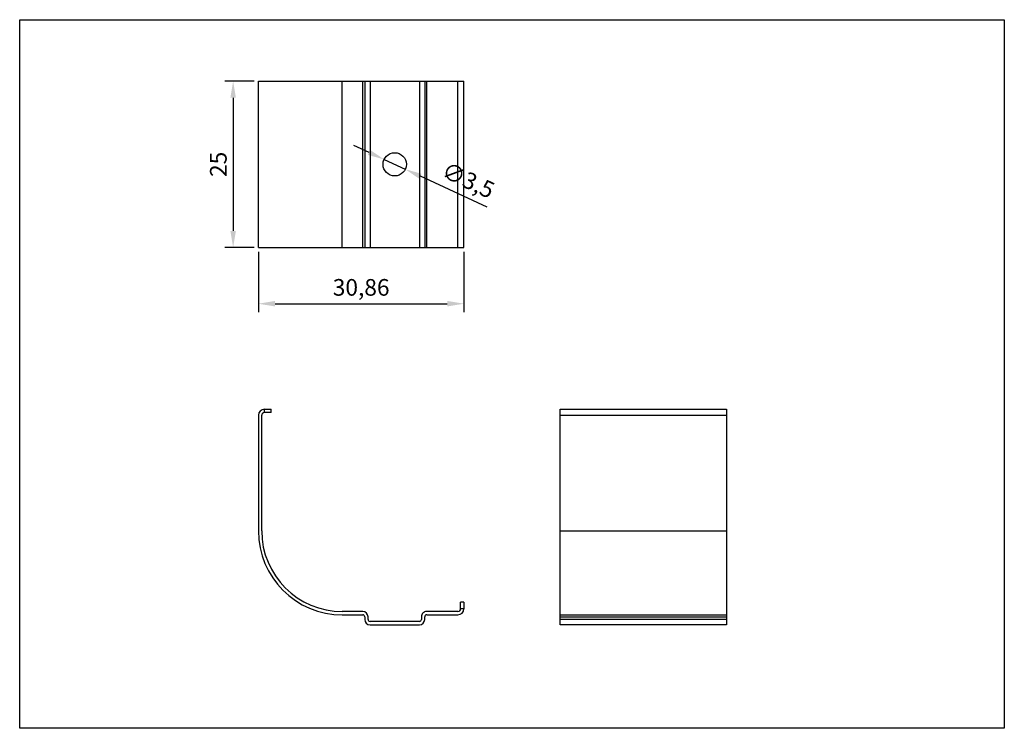
# Model space of a CAD drawing. Units: millimetres. Extents: x 1013 to 1373, y 564 to 671.
# Drawn here: x 1225 to 1373, y 564 to 671 of the extents above; entities that cross this region are included whole.
import ezdxf

# ---------------------------------------------------------------- set-up
doc = ezdxf.new("R2010")
doc.units = ezdxf.units.MM
doc.styles.get("Standard").update_dxf_attribs({"font": 'arial.ttf'})
doc.dimstyles.new('ISO-25', dxfattribs={"dimtxt": 2.5, "dimasz": 2.5, "dimexe": 1.25, "dimexo": 0.625, "dimtad": 1, "dimtxsty": 'Standard', "dimcen": 2.5, "dimadec": 0, "dimazin": 0, "dimtfac": 1, "dimtmove": 0, "dimatfit": 3, "dimfxl": 1, "dimarcsym": 0})

# ---------------------------------------------------------------- blocks, each defined once
blk = doc.blocks.new('*D32')
at = {"color": 0, "lineweight": -2, "transparency": 16777216}
for p, q in [((1260.69, 661.37), (1256.28, 661.37)), ((1257.53, 658.87), (1257.53, 638.87)), ((1260.69, 636.37), (1256.28, 636.37))]:
    blk.add_line(p, q, dxfattribs=at)
at = {"color": 0, "transparency": 16777216}
for points in [[(1257.11, 658.87), (1257.94, 658.87), (1257.53, 661.37)], [(1257.11, 638.87), (1257.94, 638.87), (1257.53, 636.37)]]:
    blk.add_solid(points, dxfattribs=at)
at = {"layer": 'Defpoints', "color": 0, "transparency": 16777216}
for p in [(1261.31, 661.37), (1257.53, 636.37), (1261.31, 636.37)]:
    blk.add_point(p, dxfattribs=at)
at = {"color": 0, "transparency": 16777216, "insert": (1255.63, 648.87), "char_height": 2.5, "attachment_point": 5, "rotation": 90}
blk.add_mtext('25', dxfattribs=at)
blk = doc.blocks.new('*D33')
at = {"color": 0, "lineweight": -2, "transparency": 16777216}
for p, q in [((1261.31, 635.75), (1261.31, 626.69)), ((1292.17, 635.75), (1292.17, 626.69)), ((1263.81, 627.94), (1289.67, 627.94))]:
    blk.add_line(p, q, dxfattribs=at)
at = {"color": 0, "transparency": 16777216}
for points in [[(1263.81, 628.36), (1263.81, 627.53), (1261.31, 627.94)], [(1289.67, 628.36), (1289.67, 627.53), (1292.17, 627.94)]]:
    blk.add_solid(points, dxfattribs=at)
at = {"layer": 'Defpoints', "color": 0, "transparency": 16777216}
for p in [(1261.31, 636.37), (1292.17, 636.37), (1292.17, 627.94)]:
    blk.add_point(p, dxfattribs=at)
at = {"color": 0, "transparency": 16777216, "insert": (1276.74, 630.07), "char_height": 2.5, "attachment_point": 5}
blk.add_mtext('30,86', dxfattribs=at)
blk = doc.blocks.new('*D35')
at = {"color": 0, "lineweight": -2, "transparency": 16777216}
for p, q in [((1277.92, 650.66), (1275.65, 651.72)), ((1280.19, 649.61), (1283.36, 648.14)), ((1295.64, 642.44), (1285.63, 647.08))]:
    blk.add_line(p, q, dxfattribs=at)
at = {"color": 0, "transparency": 16777216}
for points in [[(1278.09, 651.04), (1277.74, 650.29), (1280.19, 649.61)], [(1285.8, 647.46), (1285.45, 646.71), (1283.36, 648.14)]]:
    blk.add_solid(points, dxfattribs=at)
at = {"layer": 'Defpoints', "color": 0, "transparency": 16777216}
for p in [(1280.19, 649.61), (1283.36, 648.14)]:
    blk.add_point(p, dxfattribs=at)
at = {"color": 0, "transparency": 16777216, "insert": (1292.68, 646.2), "char_height": 2.5, "attachment_point": 5, "rotation": 335.1002}
blk.add_mtext('∅3,5', dxfattribs=at)

msp = doc.modelspace()

# ---------------------------------------------------------------- linework, layer by layer
for p, q in [((1261.313, 636.374), (1261.313, 661.374)), ((1273.913, 636.374), (1273.913, 661.374)), ((1276.973, 636.374), (1276.973, 661.374)), ((1277.273, 661.374), (1277.273, 636.374)), ((1278.073, 661.374), (1278.073, 636.374)), ((1285.473, 661.374), (1285.473, 636.374)), ((1286.273, 661.374), (1286.273, 636.374)), ((1286.573, 636.374), (1286.573, 661.374)), ((1291.273, 636.374), (1291.273, 661.374)), ((1292.173, 636.374), (1292.173, 661.374)), ((1261.313, 636.374), (1292.173, 636.374))]:
    msp.add_line(p, q)
at = {"color": 7}
for p, q in [((1261.313, 661.374), (1292.173, 661.374)), ((1262.213, 611.581), (1262.213, 612.081)), ((1262.213, 612.081), (1263.213, 612.081)), ((1263.213, 611.581), (1263.213, 612.081)), ((1306.589, 579.721), (1306.589, 612.081)), ((1306.589, 612.081), (1331.589, 612.081)), ((1331.589, 612.081), (1331.589, 579.721)), ((1261.313, 611.181), (1261.313, 593.821)), ((1261.813, 593.821), (1261.813, 611.181)), ((1263.213, 611.581), (1262.213, 611.581)), ((1306.589, 611.181), (1331.589, 611.181)), ((1306.589, 593.821), (1331.589, 593.821)), ((1292.173, 583.121), (1291.673, 583.121)), ((1291.673, 582.121), (1291.673, 583.121)), ((1292.173, 583.121), (1292.173, 582.121)), ((1276.973, 581.721), (1273.913, 581.721)), ((1273.913, 581.221), (1276.973, 581.221)), ((1277.273, 580.921), (1277.273, 580.521)), ((1277.773, 580.521), (1277.773, 580.921)), ((1285.773, 580.921), (1285.773, 580.521)), ((1286.273, 580.521), (1286.273, 580.921)), ((1291.273, 581.721), (1286.573, 581.721)), ((1286.573, 581.221), (1291.273, 581.221)), ((1292.173, 582.121), (1291.673, 582.121)), ((1306.589, 581.221), (1331.589, 581.221)), ((1306.589, 580.921), (1331.589, 580.921)), ((1285.473, 580.221), (1278.073, 580.221)), ((1278.073, 579.721), (1285.473, 579.721)), ((1331.589, 580.521), (1306.589, 580.521)), ((1331.589, 579.721), (1306.589, 579.721))]:
    msp.add_line(p, q, dxfattribs=at)
msp.add_lwpolyline([(1225.494, 670.598), (1373.263, 670.598), (1373.263, 564.171), (1225.494, 564.171)], close=True)
msp.add_circle((1281.773, 648.874), 1.75)
for centre, radius, start, end in [((1262.213, 611.181), 0.9, 89.99985, 179.99965), ((1262.213, 611.181), 0.4, 89.99965, 179.99965), ((1273.913, 593.821), 12.6, 179.99965, 269.99965), ((1273.913, 593.821), 12.1, 179.99965, 269.99965), ((1276.973, 580.921), 0.8, 0, 89.99965), ((1276.973, 580.921), 0.3, 0, 89.99965), ((1286.573, 580.921), 0.8, 89.99965, 180), ((1286.573, 580.921), 0.3, 89.99965, 180), ((1291.273, 582.121), 0.9, 269.99965, 359.99965), ((1291.273, 582.121), 0.4, 269.99965, 359.99922), ((1278.073, 580.521), 0.8, 180, 270), ((1278.073, 580.521), 0.3, 180, 270), ((1285.473, 580.521), 0.8, 270, 0), ((1285.473, 580.521), 0.3, 270, 0)]:
    msp.add_arc(centre, radius, start, end, dxfattribs=at)

# ---------------------------------------------------------------- dimensions: what is measured, and where the dimension line sits
dim = msp.add_linear_dim(base=(1257.528, 636.374), p1=(1261.313, 661.374), p2=(1261.313, 636.374), angle=90, dimstyle='ISO-25', override={"dimfxl": 1.25, "dimarcsym": 1})
dim.commit()
dim.dimension.update_dxf_attribs({"geometry": '*D32', "text_midpoint": (1255.627, 648.874)})
dim = msp.add_diameter_dim_2p(p1=(1280.186, 649.611), p2=(1283.361, 648.137), dimstyle='ISO-25', override={"dimfxl": 1.25, "dimarcsym": 1})
dim.commit()
dim.dimension.update_dxf_attribs({"geometry": '*D35', "text_midpoint": (1292.682, 646.201)})
dim = msp.add_linear_dim(base=(1292.173, 627.942), p1=(1261.313, 636.374), p2=(1292.173, 636.374), dimstyle='ISO-25', override={"dimfxl": 1.25, "dimarcsym": 1})
dim.commit()
dim.dimension.update_dxf_attribs({"geometry": '*D33', "text_midpoint": (1276.743, 630.07)})

doc.saveas('drawing.dxf')
